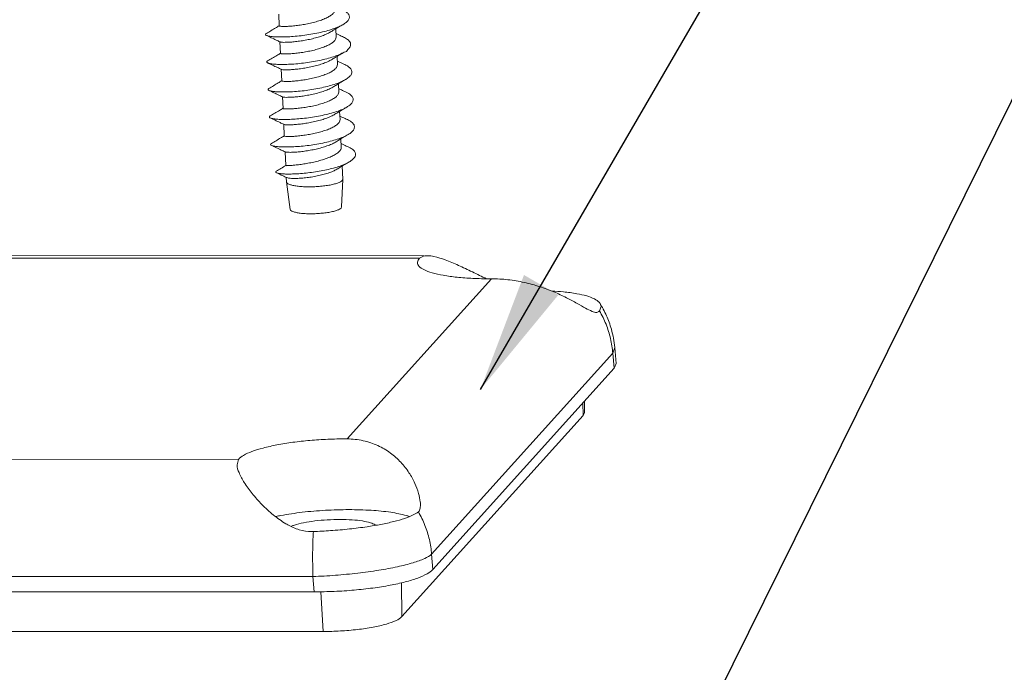
# Model space of a CAD drawing. Extents: x -178 to 119, y 58 to 263.
# Drawn here: x -119 to -94, y 199 to 215 of the extents above; entities that cross this region are included whole.
import ezdxf

# ---------------------------------------------------------------- set-up
doc = ezdxf.new("R2010")
doc.units = 0
doc.header["$LTSCALE"] = 1.21
doc.header["$MEASUREMENT"] = 0
doc.layers.get('0').update_dxf_attribs({"linetype": 'CONTINUOUS', "lineweight": 0})
doc.styles.get("Standard").update_dxf_attribs({"font": 'txt', "width": 0.8})
doc.dimstyles.get("Standard").update_dxf_attribs({"dimtxt": 0.15625, "dimasz": 0.1875, "dimexe": 0.18, "dimexo": 0.0625, "dimgap": 0.09, "dimtad": 0, "dimtih": 1, "dimtoh": 1, "dimzin": 4, "dimdsep": 46, "dimtxsty": 'Standard', "dimcen": 0.09, "dimadec": 0, "dimazin": 0, "dimtp": 0.01, "dimtm": 0.01, "dimtfac": 1, "dimtofl": 0, "dimtmove": 0, "dimatfit": 3, "dimfxl": 0, "dimtolj": 1, "dimtzin": 4, "dimarcsym": 0})

msp = doc.modelspace()

# ---------------------------------------------------------------- linework, layer by layer
at = {"color": 7, "linetype": 'Continuous'}
for p, q in [((-112.379, 215.616), (-112.366, 215.33)), ((-110.961, 215.256), (-110.952, 215.053)), ((-110.952, 215.053), (-110.965, 214.998)), ((-112.348, 214.933), (-112.334, 214.647)), ((-110.929, 214.573), (-110.92, 214.371)), ((-110.92, 214.371), (-110.933, 214.315)), ((-112.316, 214.251), (-112.303, 213.965)), ((-110.898, 213.891), (-110.888, 213.688)), ((-112.284, 213.568), (-112.271, 213.282)), ((-110.888, 213.688), (-110.901, 213.633)), ((-110.866, 213.208), (-110.857, 213.006)), ((-112.253, 212.886), (-112.239, 212.6)), ((-110.857, 213.006), (-110.87, 212.95)), ((-110.834, 212.526), (-110.825, 212.321)), ((-112.221, 212.203), (-112.205, 211.863)), ((-110.803, 211.849), (-110.788, 211.523)), ((-112.192, 211.57), (-112.186, 211.459)), ((-112.186, 211.456), (-112.186, 211.459)), ((-112.186, 211.456), (-112.093, 210.776)), ((-110.788, 211.52), (-110.818, 210.835)), ((-110.802, 211.491), (-110.788, 211.52)), ((-110.788, 211.52), (-110.788, 211.523)), ((-110.83, 210.808), (-110.818, 210.835)), ((-108.768, 209.624), (-155.737, 209.638)), ((-108.882, 209.561), (-155.765, 209.576)), ((-110.68, 205.08), (-107.1, 209.053)), ((-104.402, 208.436), (-104.38, 208.367)), ((-104.38, 208.367), (-104.418, 208.259)), ((-108.583, 202.219), (-104.088, 207.207)), ((-104.04, 207.345), (-104.088, 207.207)), ((-104.088, 207.207), (-104.055, 206.833)), ((-104.04, 207.345), (-104.005, 206.954)), ((-104.005, 206.954), (-104.055, 206.833)), ((-108.555, 201.838), (-104.055, 206.833)), ((-104.824, 205.663), (-104.828, 205.974)), ((-104.791, 205.738), (-104.794, 206.012)), ((-104.791, 205.738), (-104.824, 205.663)), ((-104.824, 205.663), (-109.324, 200.669)), ((-160.259, 204.588), (-113.376, 204.573)), ((-113.413, 204.44), (-113.376, 204.573)), ((-108.583, 202.219), (-108.555, 201.838)), ((-162.889, 201.681), (-111.528, 201.665)), ((-111.528, 201.665), (-111.5, 201.285)), ((-109.324, 200.669), (-109.334, 201.511)), ((-162.887, 201.301), (-111.5, 201.285)), ((-111.277, 200.301), (-111.33, 201.288)), ((-111.277, 200.301), (-162.665, 200.317))]:
    msp.add_line(p, q, dxfattribs=at)
for points, start_tangent, end_tangent in [([(-110.996, 215.68), (-111.039, 215.626), (-111.109, 215.573), (-111.203, 215.522), (-111.318, 215.475), (-111.45, 215.433), (-111.593, 215.397), (-111.738, 215.367), (-111.878, 215.345), (-112.014, 215.328), (-112.134, 215.318), (-112.233, 215.315), (-112.305, 215.316), (-112.35, 215.322), (-112.366, 215.33)], (-0.455162, -0.890409), (0.024216, 0.999707)), ([(-110.782, 215.362), (-110.704, 215.416), (-110.646, 215.481), (-110.625, 215.545), (-110.641, 215.608), (-110.694, 215.668), (-110.782, 215.724), (-110.799, 215.732)], (0.860963, 0.508668), (-0.903906, 0.427732)), ([(-112.367, 215.332), (-112.453, 215.28), (-112.57, 215.21), (-112.685, 215.142)], (-0.856013, -0.516955), (-0.860857, -0.508847)), ([(-112.683, 215.092), (-112.667, 215.087), (-112.595, 215.07), (-112.49, 215.059), (-112.355, 215.054), (-112.195, 215.056), (-112.017, 215.067), (-111.825, 215.085), (-111.628, 215.112), (-111.432, 215.147), (-111.245, 215.189), (-111.072, 215.239), (-110.921, 215.294), (-110.797, 215.353), (-110.782, 215.362)], (0.937177, -0.348855), (0.860963, 0.508668)), ([(-112.366, 215.332), (-112.367, 215.332)], (-0.855986, -0.516999), (-0.856012, -0.516956)), ([(-111.1, 215.173), (-111.009, 215.227), (-110.894, 215.296), (-110.782, 215.362)], (0.855872, 0.517188), (0.860857, 0.508847)), ([(-112.686, 215.144), (-112.701, 215.13), (-112.703, 215.107), (-112.683, 215.092)], (-0.875492, -0.483232), (0.937177, -0.348855)), ([(-112.683, 215.093), (-112.563, 215.036), (-112.441, 214.978), (-112.348, 214.933)], (0.90425, -0.427004), (0.900155, -0.435571)), ([(-112.343, 214.931), (-112.332, 214.928), (-112.287, 214.922), (-112.215, 214.921), (-112.116, 214.924), (-111.995, 214.934), (-111.86, 214.951), (-111.719, 214.973), (-111.575, 215.003), (-111.432, 215.039), (-111.3, 215.081), (-111.185, 215.128), (-111.1, 215.173)], (0.905511, -0.424322), (0.855974, 0.517019)), ([(-110.768, 215.05), (-110.887, 215.106), (-110.956, 215.139)], (-0.90425, 0.427003), (-0.902513, 0.430663)), ([(-110.751, 214.68), (-110.749, 214.68), (-110.661, 214.744), (-110.609, 214.808), (-110.593, 214.873), (-110.615, 214.935), (-110.673, 214.995), (-110.768, 215.05)], (0.860705, 0.509103), (-0.904132, 0.427253)), ([(-112.348, 214.933), (-112.343, 214.931)], (0.900154, -0.435571), (0.900059, -0.435768)), ([(-110.965, 214.998), (-111.008, 214.943), (-111.079, 214.889), (-111.173, 214.839), (-111.288, 214.792), (-111.421, 214.75), (-111.566, 214.713), (-111.713, 214.684), (-111.853, 214.661), (-111.987, 214.645), (-112.106, 214.636), (-112.204, 214.632), (-112.275, 214.634), (-112.319, 214.639), (-112.334, 214.647)], (-0.455162, -0.890409), (-0.023563, 0.999722)), ([(-112.335, 214.649), (-112.422, 214.597), (-112.538, 214.528), (-112.654, 214.459)], (-0.856013, -0.516955), (-0.860857, -0.508847)), ([(-112.652, 214.408), (-112.627, 214.401), (-112.55, 214.386), (-112.439, 214.375), (-112.3, 214.371), (-112.137, 214.375), (-111.956, 214.386), (-111.763, 214.406), (-111.566, 214.434), (-111.371, 214.47), (-111.185, 214.514), (-111.016, 214.564), (-110.869, 214.62), (-110.751, 214.68)], (0.915634, -0.402013), (0.860705, 0.509103)), ([(-112.334, 214.65), (-112.335, 214.649)], (-0.855986, -0.516999), (-0.856012, -0.516956)), ([(-111.068, 214.49), (-110.978, 214.545), (-110.863, 214.613), (-110.751, 214.68)], (0.855872, 0.517188), (0.860857, 0.508847)), ([(-112.654, 214.461), (-112.672, 214.444), (-112.668, 214.421), (-112.652, 214.408)], (-0.901029, -0.433759), (0.915634, -0.402013)), ([(-112.651, 214.411), (-112.532, 214.354), (-112.409, 214.295), (-112.316, 214.251)], (0.90425, -0.427004), (0.900155, -0.435571)), ([(-112.311, 214.249), (-112.301, 214.245), (-112.257, 214.24), (-112.186, 214.238), (-112.088, 214.242), (-111.969, 214.251), (-111.835, 214.267), (-111.695, 214.29), (-111.547, 214.319), (-111.403, 214.356), (-111.27, 214.398), (-111.155, 214.445), (-111.068, 214.49)], (0.902856, -0.429943), (0.856059, 0.516879)), ([(-110.933, 214.315), (-110.976, 214.26), (-111.048, 214.206), (-111.145, 214.155), (-111.261, 214.108), (-111.394, 214.066), (-111.539, 214.03), (-111.686, 214), (-111.826, 213.978), (-111.958, 213.962), (-112.075, 213.953), (-112.172, 213.95), (-112.244, 213.951), (-112.288, 213.957), (-112.303, 213.965)], (-0.455162, -0.890409), (-0.046869, 0.998901)), ([(-110.736, 214.367), (-110.855, 214.424), (-110.924, 214.456)], (-0.90425, 0.427003), (-0.902513, 0.430663)), ([(-110.719, 213.997), (-110.702, 214.008), (-110.619, 214.071), (-110.572, 214.136), (-110.562, 214.2), (-110.59, 214.262), (-110.654, 214.321), (-110.736, 214.367)], (0.860444, 0.509545), (-0.90434, 0.426813)), ([(-112.316, 214.251), (-112.311, 214.248)], (0.900154, -0.435571), (0.900059, -0.435768)), ([(-112.304, 213.966), (-112.39, 213.915), (-112.507, 213.845), (-112.622, 213.777)], (-0.856013, -0.516955), (-0.860857, -0.508847)), ([(-112.621, 213.726), (-112.585, 213.716), (-112.503, 213.701), (-112.388, 213.692), (-112.245, 213.689), (-112.079, 213.694), (-111.895, 213.706), (-111.701, 213.727), (-111.504, 213.757), (-111.31, 213.794), (-111.126, 213.839), (-110.96, 213.89), (-110.817, 213.947), (-110.719, 213.997)], (0.875649, -0.482948), (0.860444, 0.509545)), ([(-112.303, 213.967), (-112.304, 213.966)], (-0.855986, -0.516999), (-0.856012, -0.516956)), ([(-112.28, 213.566), (-112.27, 213.563), (-112.225, 213.557), (-112.154, 213.556), (-112.057, 213.559), (-111.939, 213.568), (-111.808, 213.584), (-111.668, 213.606), (-111.521, 213.636), (-111.376, 213.672), (-111.243, 213.714), (-111.127, 213.76), (-111.037, 213.808)], (0.901569, -0.432635), (0.856131, 0.516759)), ([(-111.037, 213.808), (-110.946, 213.862), (-110.831, 213.931), (-110.719, 213.997)], (0.855872, 0.517188), (0.860857, 0.508847)), ([(-112.622, 213.777), (-112.642, 213.757), (-112.632, 213.735), (-112.621, 213.726)], (-0.891665, -0.452697), (0.875649, -0.482948)), ([(-112.62, 213.728), (-112.5, 213.671), (-112.377, 213.613), (-112.284, 213.568)], (0.90425, -0.427004), (0.900155, -0.435571)), ([(-112.284, 213.568), (-112.28, 213.566)], (0.900154, -0.435571), (0.900059, -0.435768)), ([(-110.901, 213.633), (-110.945, 213.577), (-111.017, 213.523), (-111.116, 213.471), (-111.232, 213.425), (-111.363, 213.383), (-111.507, 213.347), (-111.653, 213.318), (-111.793, 213.296), (-111.925, 213.28), (-112.041, 213.271), (-112.138, 213.267), (-112.21, 213.269), (-112.256, 213.274), (-112.271, 213.282)], (-0.455162, -0.890409), (-0.022883, 0.999738)), ([(-110.704, 213.685), (-110.824, 213.741), (-110.892, 213.774)], (-0.90425, 0.427003), (-0.902513, 0.430663)), ([(-110.687, 213.315), (-110.655, 213.335), (-110.578, 213.398), (-110.537, 213.463), (-110.532, 213.527), (-110.566, 213.589), (-110.635, 213.647), (-110.704, 213.685)], (0.860476, 0.509492), (-0.904289, 0.426921)), ([(-112.588, 213.045), (-112.543, 213.031), (-112.456, 213.017), (-112.336, 213.008), (-112.189, 213.007), (-112.02, 213.013), (-111.834, 213.027), (-111.639, 213.049), (-111.442, 213.08), (-111.249, 213.118), (-111.068, 213.164), (-110.905, 213.216), (-110.765, 213.273), (-110.687, 213.315)], (0.862877, -0.505414), (0.860476, 0.509492)), ([(-111.005, 213.125), (-110.914, 213.18), (-110.8, 213.248), (-110.687, 213.315)], (0.855872, 0.517188), (0.860857, 0.508847)), ([(-112.59, 213.094), (-112.611, 213.071), (-112.596, 213.05), (-112.588, 213.045)], (-0.857735, -0.514092), (0.862877, -0.505414)), ([(-112.272, 213.284), (-112.358, 213.232), (-112.475, 213.162), (-112.59, 213.094)], (-0.856013, -0.516955), (-0.860857, -0.508847)), ([(-112.271, 213.285), (-112.272, 213.284)], (-0.855986, -0.516999), (-0.856012, -0.516956)), ([(-112.248, 212.884), (-112.237, 212.88), (-112.192, 212.875), (-112.119, 212.873), (-112.023, 212.877), (-111.906, 212.886), (-111.775, 212.902), (-111.634, 212.924), (-111.488, 212.953), (-111.345, 212.989), (-111.214, 213.031), (-111.097, 213.077), (-111.005, 213.125)], (0.903266, -0.429082), (0.856169, 0.516696)), ([(-110.673, 213.002), (-110.792, 213.059), (-110.861, 213.091)], (-0.90425, 0.427003), (-0.902513, 0.430663)), ([(-112.588, 213.045), (-112.468, 212.989), (-112.346, 212.93), (-112.253, 212.886)], (0.90425, -0.427004), (0.900155, -0.435571)), ([(-112.253, 212.886), (-112.248, 212.883)], (0.900154, -0.435571), (0.900059, -0.435768)), ([(-110.87, 212.95), (-110.913, 212.895), (-110.985, 212.841), (-111.083, 212.789), (-111.199, 212.743), (-111.329, 212.702), (-111.47, 212.666), (-111.614, 212.637), (-111.755, 212.614), (-111.888, 212.598), (-112.006, 212.588), (-112.103, 212.585), (-112.177, 212.586), (-112.223, 212.591), (-112.239, 212.6)], (-0.455162, -0.890409), (0.049931, 0.998753)), ([(-110.656, 212.632), (-110.609, 212.662), (-110.538, 212.726), (-110.502, 212.791), (-110.503, 212.854), (-110.542, 212.916), (-110.617, 212.973), (-110.673, 213.002)], (0.860646, 0.509204), (-0.904147, 0.427222)), ([(-112.24, 212.601), (-112.327, 212.549), (-112.443, 212.48), (-112.559, 212.412)], (-0.856013, -0.516955), (-0.860857, -0.508847)), ([(-112.556, 212.363), (-112.5, 212.346), (-112.407, 212.333), (-112.283, 212.325), (-112.133, 212.325), (-111.96, 212.332), (-111.773, 212.347), (-111.577, 212.371), (-111.38, 212.402), (-111.188, 212.442), (-111.009, 212.489), (-110.85, 212.542), (-110.715, 212.6), (-110.656, 212.632)], (0.885743, -0.464176), (0.860646, 0.509204)), ([(-112.239, 212.602), (-112.24, 212.601)], (-0.855986, -0.516999), (-0.856012, -0.516956)), ([(-110.973, 212.442), (-110.883, 212.497), (-110.768, 212.565), (-110.656, 212.632)], (0.855872, 0.517188), (0.860857, 0.508847)), ([(-112.559, 212.412), (-112.564, 212.408), (-112.58, 212.385), (-112.558, 212.364), (-112.556, 212.363)], (-0.820633, -0.571455), (0.885743, -0.464176)), ([(-112.556, 212.363), (-112.437, 212.306), (-112.314, 212.248), (-112.221, 212.203)], (0.90425, -0.427004), (0.900155, -0.435571)), ([(-112.216, 212.201), (-112.205, 212.197), (-112.158, 212.192), (-112.085, 212.191), (-111.988, 212.194), (-111.87, 212.204), (-111.737, 212.22), (-111.596, 212.243), (-111.451, 212.272), (-111.311, 212.307), (-111.181, 212.349), (-111.064, 212.395), (-110.973, 212.442)], (0.906915, -0.421314), (0.856127, 0.516765)), ([(-110.825, 212.321), (-110.825, 212.312), (-110.838, 212.265)], (0.05153, -0.998671), (-0.445913, -0.895076)), ([(-110.642, 212.32), (-110.761, 212.376), (-110.829, 212.409)], (-0.9042, 0.427109), (-0.902469, 0.430755)), ([(-112.221, 212.203), (-112.217, 212.201)], (0.900154, -0.435571), (0.900059, -0.435768)), ([(-110.838, 212.265), (-110.881, 212.208), (-110.952, 212.152), (-111.048, 212.099), (-111.163, 212.051), (-111.295, 212.006), (-111.438, 211.967), (-111.582, 211.934), (-111.722, 211.908), (-111.856, 211.888), (-111.975, 211.874), (-112.072, 211.865), (-112.144, 211.861), (-112.19, 211.861), (-112.205, 211.863)], (-0.445913, -0.895076), (0.137105, 0.990556)), ([(-110.626, 211.954), (-110.561, 211.997), (-110.498, 212.06), (-110.471, 212.123), (-110.479, 212.185), (-110.523, 212.245), (-110.603, 212.3), (-110.642, 212.32)], (0.861498, 0.50776), (-0.903976, 0.427582)), ([(-112.205, 211.864), (-112.322, 211.792), (-112.439, 211.721)], (-0.85039, -0.526154), (-0.856796, -0.515656)), ([(-112.436, 211.684), (-112.423, 211.68), (-112.361, 211.666), (-112.268, 211.656), (-112.146, 211.652), (-111.999, 211.655), (-111.834, 211.664), (-111.654, 211.681), (-111.468, 211.707), (-111.28, 211.739), (-111.099, 211.78), (-110.931, 211.826), (-110.782, 211.879), (-110.657, 211.936), (-110.626, 211.954)], (0.939272, -0.343173), (0.861498, 0.50776)), ([(-110.934, 211.771), (-110.853, 211.819), (-110.738, 211.888), (-110.626, 211.954)], (0.857333, 0.514763), (0.861418, 0.507896)), ([(-112.44, 211.723), (-112.447, 211.715), (-112.452, 211.697), (-112.436, 211.684)], (-0.794409, -0.607384), (0.939272, -0.343173)), ([(-112.436, 211.685), (-112.316, 211.628), (-112.192, 211.57)], (0.905392, -0.424577), (0.903564, -0.428453)), ([(-112.179, 211.564), (-112.177, 211.563), (-112.133, 211.552), (-112.06, 211.545), (-111.963, 211.544), (-111.845, 211.549), (-111.712, 211.56), (-111.569, 211.579), (-111.424, 211.605), (-111.281, 211.638), (-111.148, 211.677), (-111.031, 211.722), (-110.934, 211.771)], (0.866366, -0.49941), (0.857999, 0.513651)), ([(-112.192, 211.57), (-112.179, 211.564)], (0.903564, -0.428453), (0.903423, -0.428751)), ([(-110.802, 211.491), (-110.846, 211.458), (-110.918, 211.428), (-111.015, 211.399), (-111.133, 211.375), (-111.266, 211.356), (-111.409, 211.343), (-111.555, 211.336), (-111.698, 211.336), (-111.832, 211.343), (-111.951, 211.357), (-112.05, 211.376), (-112.124, 211.4), (-112.17, 211.428), (-112.186, 211.456)], (-0.669392, -0.742909), (-0.149022, 0.988834)), ([(-110.83, 210.808), (-110.874, 210.777), (-110.948, 210.747), (-111.046, 210.72), (-111.166, 210.697), (-111.299, 210.681), (-111.441, 210.67), (-111.583, 210.667), (-111.719, 210.67), (-111.842, 210.681), (-111.945, 210.698), (-112.024, 210.72), (-112.074, 210.747), (-112.093, 210.776)], (-0.669392, -0.742909), (-0.121394, 0.992604)), ([(-108.882, 209.561), (-108.935, 209.463), (-108.935, 209.448)], (-0.698304, -0.715801), (0.084005, -0.996465)), ([(-108.935, 209.448), (-108.899, 209.368), (-108.777, 209.28), (-108.573, 209.203), (-108.295, 209.139), (-107.954, 209.092), (-107.563, 209.063), (-107.137, 209.053)], (0.084005, -0.996465), (1, -0.000311)), ([(-108.882, 209.561), (-108.746, 209.62), (-108.69, 209.625)], (0.698304, 0.715801), (0.999932, 0.011675)), ([(-108.69, 209.625), (-108.525, 209.604), (-108.244, 209.521), (-107.921, 209.387), (-107.572, 209.223), (-107.222, 209.055)], (0.999932, 0.011675), (0.906296, -0.422643)), ([(-107.137, 209.053), (-107.119, 209.053), (-107.1, 209.053)], (1, -0.000311), (0.999994, 0.003507)), ([(-104.418, 208.259), (-104.488, 208.22), (-104.601, 208.244), (-104.762, 208.323), (-104.975, 208.442), (-105.241, 208.584), (-105.55, 208.727), (-105.901, 208.857), (-106.283, 208.961), (-106.691, 209.03), (-107.1, 209.053)], (-0.583655, -0.812002), (-0.999994, -0.003507)), ([(-105.597, 208.747), (-105.314, 208.728), (-104.978, 208.683), (-104.735, 208.627), (-104.544, 208.552), (-104.421, 208.461), (-104.403, 208.436)], (0.99905, -0.043577), (0.510365, -0.859958)), ([(-104.329, 208.31), (-104.402, 208.436)], (-0.474794, 0.880097), (-0.525485, 0.850803)), ([(-104.418, 208.259), (-104.256, 207.924), (-104.145, 207.57), (-104.088, 207.207)], (0.498642, -0.866808), (0.081151, -0.996702)), ([(-104.323, 208.297), (-104.329, 208.31)], (-0.469822, 0.882761), (-0.474794, 0.880097)), ([(-104.179, 207.974), (-104.323, 208.297)], (-0.340316, 0.940311), (-0.469822, 0.882761)), ([(-104.04, 207.345), (-104.124, 207.803), (-104.179, 207.974)], (-0.08909, 0.996024), (-0.340316, 0.940311)), ([(-110.717, 205.08), (-111.16, 205.071), (-111.604, 205.042), (-112.03, 204.995), (-112.422, 204.931), (-112.765, 204.854), (-113.045, 204.767), (-113.252, 204.672), (-113.376, 204.573)], (-1, 0.000311), (-0.637085, -0.770794)), ([(-110.68, 205.08), (-110.698, 205.08), (-110.717, 205.08)], (-0.999991, 0.004156), (-1, 0.000311)), ([(-110.68, 205.08), (-110.281, 205.036), (-109.918, 204.914), (-109.607, 204.73), (-109.348, 204.499), (-109.146, 204.241), (-109, 203.977), (-108.908, 203.727), (-108.866, 203.515), (-108.862, 203.471)], (0.999991, -0.004156), (0.055407, -0.998464)), ([(-112.156, 202.949), (-112.201, 202.975), (-112.512, 203.194), (-112.795, 203.452), (-113.038, 203.726), (-113.233, 203.997), (-113.363, 204.244), (-113.413, 204.44)], (-0.87637, 0.481639), (-0.02354, 0.999723)), ([(-110.636, 203.325), (-111.221, 203.308), (-111.797, 203.259), (-112.324, 203.179), (-112.451, 203.155)], (-1, 0.000311), (-0.979385, -0.202)), ([(-109.138, 203.157), (-109.21, 203.178), (-109.595, 203.258), (-110.081, 203.308), (-110.636, 203.325)], (-0.952145, 0.305647), (-1, 0.000311)), ([(-108.862, 203.471), (-108.869, 203.359), (-108.912, 203.271)], (0.055407, -0.998464), (-0.752633, -0.658441)), ([(-112.06, 202.915), (-111.99, 202.94), (-111.762, 202.998), (-111.482, 203.043), (-111.172, 203.071), (-110.855, 203.081), (-110.556, 203.071), (-110.297, 203.043), (-110.099, 202.997)], (0.927219, 0.37452), (0.952109, -0.305759)), ([(-108.912, 203.271), (-109.038, 203.192), (-109.246, 203.108), (-109.522, 203.029), (-109.841, 202.959), (-110.187, 202.901), (-110.619, 202.845), (-111.093, 202.803), (-111.519, 202.78)], (-0.752633, -0.658441), (-0.999375, -0.035358)), ([(-108.912, 203.271), (-108.75, 202.935), (-108.64, 202.582), (-108.583, 202.219)], (0.498642, -0.866808), (0.081151, -0.996702)), ([(-111.556, 202.78), (-111.87, 202.827), (-112.156, 202.949)], (-1, 0.000311), (-0.87637, 0.481639)), ([(-110.099, 202.997), (-109.985, 202.946), (-109.975, 202.939)], (0.952109, -0.305759), (0.794329, -0.607488)), ([(-111.519, 202.78), (-111.538, 202.78), (-111.556, 202.78)], (-0.999375, -0.035358), (-1, 0.000311)), ([(-111.519, 202.78), (-111.534, 202.412), (-111.536, 202.038), (-111.528, 201.665)], (-0.05502, -0.998485), (0.038867, -0.999244)), ([(-108.583, 202.219), (-108.755, 202.113), (-109.042, 202.008), (-109.429, 201.908), (-109.895, 201.821), (-110.418, 201.749), (-110.972, 201.696), (-111.528, 201.665)], (-0.733395, -0.679803), (-0.999396, -0.034738)), ([(-108.555, 201.838), (-108.692, 201.734), (-108.926, 201.628), (-109.238, 201.532), (-109.612, 201.449), (-110.039, 201.38), (-110.506, 201.328), (-110.999, 201.296), (-111.5, 201.285)], (-0.669392, -0.742909), (-1, 0.000311)), ([(-109.324, 200.669), (-109.465, 200.574), (-109.706, 200.485), (-110.034, 200.409), (-110.424, 200.35), (-110.848, 200.314), (-111.277, 200.301)], (-0.669392, -0.742909), (-1, 0.000311))]:
    msp.add_spline(points, degree=3, dxfattribs=dict(at, start_tangent=start_tangent, end_tangent=end_tangent))

# ---------------------------------------------------------------- leaders
at = {"annotation_type": 0, "has_hookline": 1, "hookline_direction": 0}
for points, text_width in [([(-107.372, 206.306), (-96.353, 225.286), (-91.136, 225.286)], 16.911), ([(-105.089, 191.442), (-93.337, 215.205), (-89.838, 215.205)], 21.267)]:
    msp.add_leader(points, dimstyle='Standard', override={"dimtxt": 2, "dimasz": 3, "dimexe": 0.396, "dimexo": 0.5, "dimgap": 0.5, "dimtih": 0, "dimtoh": 0, "dimzin": 0, "dimcen": 0, "dimclrd": 4, "dimclre": 3, "dimclrt": 6, "dimadec": 1, "dimtp": 0, "dimtm": 0, "dimtzin": 0}, dxfattribs=dict(at, text_width=text_width))

doc.saveas('drawing.dxf')
